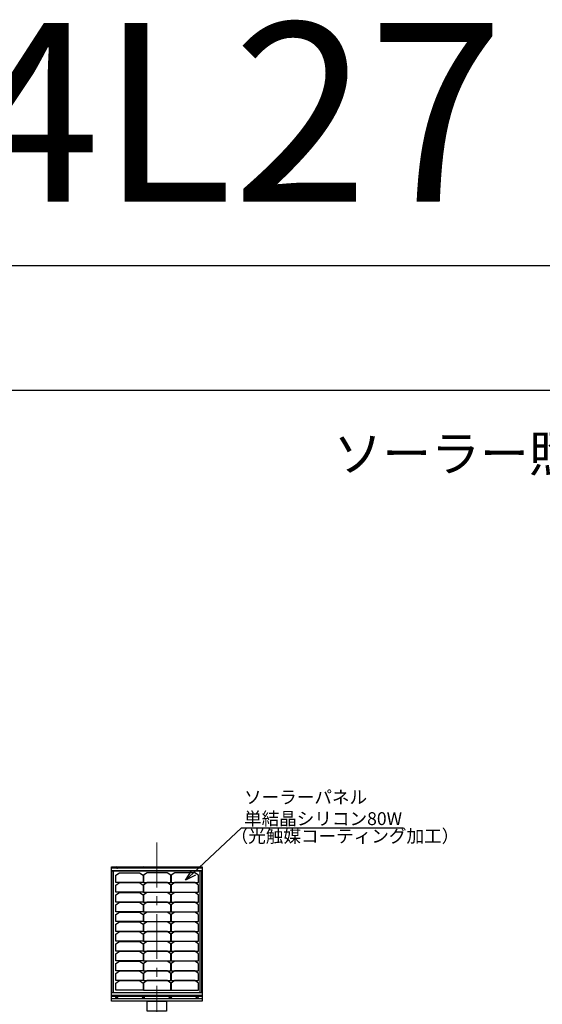
# Model space of a CAD drawing. Extents: x -2791 to 14849, y 9635 to 23484.
# Drawn here: x 3048 to 5968, y 17982 to 23484 of the extents above; entities that cross this region are included whole.
import ezdxf
from ezdxf import colors
from ezdxf.entities.mleader import LeaderData, LeaderLine
from ezdxf.enums import TextEntityAlignment as Align
from ezdxf.math import Vec2, Vec3

# ---------------------------------------------------------------- set-up
doc = ezdxf.new("R2010")
doc.units = 0
doc.header["$LTSCALE"] = 20
doc.header["$MEASUREMENT"] = 0
doc.linetypes.add('CENTERX2', pattern=[4, 2.5, -0.5, 0.5, -0.5])
doc.layers.get('DEFPOINTS').update_dxf_attribs({"color": 6})
for name, color, linetype, lineweight in [('1：製品', 3, 'Continuous', 25), ('3：線', 1, 'Continuous', 13), ('5：図面タイトル', 4, 'Continuous', 13)]:
    doc.layers.add(name, color=color, linetype=linetype, lineweight=lineweight)
doc.styles.get("Standard").update_dxf_attribs({"font": 'msgothic.ttc'})
doc.styles.add('ＭＳ ゴシック', font='msgothic.ttc')

# ---------------------------------------------------------------- blocks, each defined once
blk = doc.blocks.new('SW80W-F')
at = {"color": 0, "linetype": 'ByBlock', "lineweight": -2, "ltscale": 5}
for p, q in [((253, 743.6), (-253, 743.6)), ((253, 728.6), (-253, 728.6)), ((253, 727.8), (-253, 727.8)), ((-251.8, 47.7), (-251.8, 727.8)), ((-241.8, 47.7), (-241.8, 727.8)), ((241.8, 47.7), (241.8, 727.8)), ((251.8, 47.7), (251.8, 727.8)), ((253, 47.7), (-253, 47.7)), ((253, 32.7), (-253, 32.7)), ((253, 27.6), (-253, 27.6)), ((253, 14.3), (-253, 14.3)), ((253, 13.4), (-253, 13.4))]:
    blk.add_line(p, q, dxfattribs=at)
for points in [[(253, 0), (-253, 0), (-253, 751.8), (253, 751.8)], [(-76.7, 664.3), (-229.1, 664.3), (-229.1, 704.2), (-209.1, 718.2), (-96.7, 718.2), (-76.7, 704.2), (-76.7, 664.3)], [(-74.5, 664.3), (77.9, 664.3), (77.9, 704.2), (57.9, 718.2), (-54.5, 718.2), (-74.5, 704.2), (-74.5, 664.3)], [(80.2, 664.3), (232.6, 664.3), (232.6, 704.2), (212.6, 718.2), (100.2, 718.2), (80.2, 704.2), (80.2, 664.3)], [(-76.7, 609.5), (-229.1, 609.5), (-229.1, 649.4), (-209.1, 663.4), (-96.7, 663.4), (-76.7, 649.4), (-76.7, 609.5)], [(-74.5, 609.5), (77.9, 609.5), (77.9, 649.4), (57.9, 663.4), (-54.5, 663.4), (-74.5, 649.4), (-74.5, 609.5)], [(80.2, 609.5), (232.6, 609.5), (232.6, 649.4), (212.6, 663.4), (100.2, 663.4), (80.2, 649.4), (80.2, 609.5)], [(-76.7, 554.7), (-229.1, 554.7), (-229.1, 594.6), (-209.1, 608.6), (-96.7, 608.6), (-76.7, 594.6), (-76.7, 554.7)], [(-74.5, 554.7), (77.9, 554.7), (77.9, 594.6), (57.9, 608.6), (-54.5, 608.6), (-74.5, 594.6), (-74.5, 554.7)], [(80.2, 554.7), (232.6, 554.7), (232.6, 594.6), (212.6, 608.6), (100.2, 608.6), (80.2, 594.6), (80.2, 554.7)], [(-76.7, 500), (-229.1, 500), (-229.1, 539.8), (-209.1, 553.8), (-96.7, 553.8), (-76.7, 539.8), (-76.7, 500)], [(-74.5, 500), (77.9, 500), (77.9, 539.8), (57.9, 553.8), (-54.5, 553.8), (-74.5, 539.8), (-74.5, 500)], [(80.2, 500), (232.6, 500), (232.6, 539.8), (212.6, 553.8), (100.2, 553.8), (80.2, 539.8), (80.2, 500)], [(-76.7, 445.2), (-229.1, 445.2), (-229.1, 485), (-209.1, 499), (-96.7, 499), (-76.7, 485), (-76.7, 445.2)], [(-74.5, 445.2), (77.9, 445.2), (77.9, 485), (57.9, 499), (-54.5, 499), (-74.5, 485), (-74.5, 445.2)], [(80.2, 445.2), (232.6, 445.2), (232.6, 485), (212.6, 499), (100.2, 499), (80.2, 485), (80.2, 445.2)], [(-76.7, 390.4), (-229.1, 390.4), (-229.1, 430.3), (-209.1, 444.3), (-96.7, 444.3), (-76.7, 430.3), (-76.7, 390.4)], [(-74.5, 390.4), (77.9, 390.4), (77.9, 430.3), (57.9, 444.3), (-54.5, 444.3), (-74.5, 430.3), (-74.5, 390.4)], [(80.2, 390.4), (232.6, 390.4), (232.6, 430.3), (212.6, 444.3), (100.2, 444.3), (80.2, 430.3), (80.2, 390.4)], [(-76.7, 335.6), (-229.1, 335.6), (-229.1, 375.5), (-209.1, 389.5), (-96.7, 389.5), (-76.7, 375.5), (-76.7, 335.6)], [(-74.5, 335.6), (77.9, 335.6), (77.9, 375.5), (57.9, 389.5), (-54.5, 389.5), (-74.5, 375.5), (-74.5, 335.6)], [(80.2, 335.6), (232.6, 335.6), (232.6, 375.5), (212.6, 389.5), (100.2, 389.5), (80.2, 375.5), (80.2, 335.6)], [(-76.7, 280.8), (-229.1, 280.8), (-229.1, 320.7), (-209.1, 334.7), (-96.7, 334.7), (-76.7, 320.7), (-76.7, 280.8)], [(-74.5, 280.8), (77.9, 280.8), (77.9, 320.7), (57.9, 334.7), (-54.5, 334.7), (-74.5, 320.7), (-74.5, 280.8)], [(80.2, 280.8), (232.6, 280.8), (232.6, 320.7), (212.6, 334.7), (100.2, 334.7), (80.2, 320.7), (80.2, 280.8)], [(-76.7, 226), (-229.1, 226), (-229.1, 265.9), (-209.1, 279.9), (-96.7, 279.9), (-76.7, 265.9), (-76.7, 226)], [(-74.5, 226), (77.9, 226), (77.9, 265.9), (57.9, 279.9), (-54.5, 279.9), (-74.5, 265.9), (-74.5, 226)], [(80.2, 226), (232.6, 226), (232.6, 265.9), (212.6, 279.9), (100.2, 279.9), (80.2, 265.9), (80.2, 226)], [(-76.7, 171.2), (-229.1, 171.2), (-229.1, 211.1), (-209.1, 225.1), (-96.7, 225.1), (-76.7, 211.1), (-76.7, 171.2)], [(-74.5, 171.2), (77.9, 171.2), (77.9, 211.1), (57.9, 225.1), (-54.5, 225.1), (-74.5, 211.1), (-74.5, 171.2)], [(80.2, 171.2), (232.6, 171.2), (232.6, 211.1), (212.6, 225.1), (100.2, 225.1), (80.2, 211.1), (80.2, 171.2)], [(-76.7, 116.4), (-229.1, 116.4), (-229.1, 156.3), (-209.1, 170.3), (-96.7, 170.3), (-76.7, 156.3), (-76.7, 116.4)], [(-74.5, 116.4), (77.9, 116.4), (77.9, 156.3), (57.9, 170.3), (-54.5, 170.3), (-74.5, 156.3), (-74.5, 116.4)], [(80.2, 116.4), (232.6, 116.4), (232.6, 156.3), (212.6, 170.3), (100.2, 170.3), (80.2, 156.3), (80.2, 116.4)], [(-76.7, 61.7), (-229.1, 61.7), (-229.1, 101.5), (-209.1, 115.5), (-96.7, 115.5), (-76.7, 101.5), (-76.7, 61.7)], [(-74.5, 61.7), (77.9, 61.7), (77.9, 101.5), (57.9, 115.5), (-54.5, 115.5), (-74.5, 101.5), (-74.5, 61.7)], [(80.2, 61.7), (232.6, 61.7), (232.6, 101.5), (212.6, 115.5), (100.2, 115.5), (80.2, 101.5), (80.2, 61.7)]]:
    blk.add_lwpolyline(points, close=True, dxfattribs=at)
for centre, major_axis, ratio, start_param, end_param in [((-225, 745.3), (-6, 0), 0.707107, 5.563776, 6.694702), ((-225, 745.3), (6, 0), 0.801388, 3.141593, 3.502305), ((-225, 747), (-4.73, 0), 0.7941, 2.02986, 7.394918), ((-225, 745.3), (-6, 0), 0.707107, 2.730076, 3.861001), ((-225, 745.3), (6, 0), 0.801388, 5.922473, 6.283185), ((-75, 745.3), (-6, 0), 0.707107, 5.563776, 6.694702), ((-75, 745.3), (6, 0), 0.801388, 3.141593, 3.502305), ((-75, 747), (-4.73, 0), 0.7941, 2.02986, 7.394918), ((-75, 745.3), (-6, 0), 0.707107, 2.730076, 3.861001), ((-75, 745.3), (6, 0), 0.801388, 5.922473, 6.283185), ((-225, 21.9), (-6, 0), 0.707107, 5.563776, 10.144187), ((-225, 21.9), (6, 0), 0.801388, 3.141593, 6.283185), ((-75, 21.9), (-6, 0), 0.707107, 5.563776, 10.144187), ((-75, 21.9), (6, 0), 0.801388, 3.141593, 6.283185)]:
    blk.add_ellipse(centre, major_axis=major_axis, ratio=ratio, start_param=start_param, end_param=end_param, dxfattribs=at)
at = {"color": 0, "linetype": 'ByBlock', "lineweight": -2, "ltscale": 5, "extrusion": (0, 0, -1)}
for centre, major_axis, ratio, start_param, end_param in [((75, 745.3), (6, 0), 0.707107, 2.730076, 3.861001), ((75, 745.3), (-6, 0), 0.801388, 5.922473, 6.283185), ((75, 747), (4.73, 0), 0.7941, 2.02986, 7.394918), ((75, 745.3), (6, 0), 0.707107, 5.563776, 6.694702), ((75, 745.3), (-6, 0), 0.801388, 3.141593, 3.502305), ((225, 745.3), (6, 0), 0.707107, 2.730076, 3.861001), ((225, 745.3), (-6, 0), 0.801388, 5.922473, 6.283185), ((225, 747), (4.73, 0), 0.7941, 2.02986, 7.394918), ((225, 745.3), (6, 0), 0.707107, 5.563776, 6.694702), ((225, 745.3), (-6, 0), 0.801388, 3.141593, 3.502305), ((75, 21.9), (6, 0), 0.707107, 5.563776, 10.144187), ((75, 21.9), (-6, 0), 0.801388, 3.141593, 6.283185), ((225, 21.9), (6, 0), 0.707107, 5.563776, 10.144187), ((225, 21.9), (-6, 0), 0.801388, 3.141593, 6.283185)]:
    blk.add_ellipse(centre, major_axis=major_axis, ratio=ratio, start_param=start_param, end_param=end_param, dxfattribs=at)
at = {"color": 0, "linetype": 'ByBlock', "lineweight": -2, "ltscale": 5}
for centre in [(-225, 23.6), (-75, 23.6)]:
    blk.add_ellipse(centre, major_axis=(-4.73, 0), ratio=0.7941, dxfattribs=at)
at = {"color": 0, "linetype": 'ByBlock', "lineweight": -2, "ltscale": 5, "extrusion": (0, 0, -1)}
for centre in [(75, 23.6), (225, 23.6)]:
    blk.add_ellipse(centre, major_axis=(4.73, 0), ratio=0.7941, dxfattribs=at)
blk = doc.blocks.new('_Open30')
at = {"color": 0, "linetype": 'Continuous', "lineweight": -2}
for p, q in [((-1, 0.267949), (0, 0)), ((0, 0), (-1, -0.267949)), ((0, 0), (-1, 0))]:
    blk.add_line(p, q, dxfattribs=at)
blk = doc.blocks.new('STJ-TK80W-30')
at = {"layer": '1：製品', "ltscale": 5}
blk.add_lwpolyline([(2553.5, 3170), (2446.5, 3170), (2446.5, 3225.331), (2553.5, 3225.331)], close=True, dxfattribs=at)
at = {"layer": '3：線', "linetype": 'CENTERX2', "ltscale": 5}
blk.add_line((2500, -1337.83), (2500, 4117.516), dxfattribs=at)
at = {"layer": '1：製品', "ltscale": 5}
blk.add_blockref('SW80W-F', (2500, 3225.331), dxfattribs=at)
at = {"layer": '3：線', "linetype": 'Continuous', "ltscale": 5, "style": 'ＭＳ ゴシック'}
blk.add_text('（光触媒コーティング加工）', height=72, dxfattribs=at).set_placement((2912.111, 4112.704))
at = {"layer": '3：線', "ltscale": 5}
ml = blk.add_multileader_mtext('Standard', dxfattribs=at)
ml.set_content('ソーラーパネル\\P単結晶シリコン80W', style='ＭＳ ゴシック')
ml.set_leader_properties()
ml.set_arrow_properties(name='OPEN30')
ml.build(insert=Vec2(0, 0))
ml.multileader.update_dxf_attribs({"text_left_attachment_type": 5, "text_right_attachment_type": 5, "dogleg_length": 0.36, "arrow_head_size": 60, "scale": 40})
ctx = ml.context
ctx.base_point, ctx.scale, ctx.char_height, ctx.arrow_head_size, ctx.landing_gap_size, ctx.plane_origin = Vec3(2986.472, 4194.439), 40, 72, 60, 0.4, Vec3(2808.784, 4362.571)
ctx.left_attachment, ctx.right_attachment = 5, 5
notes = []
notes.append((ctx, [(0, (1, 1, 0), (2972.072, 4194.439), (1, 0), 14.4, [(0, [(2660, 3901.783)], 0, [])])]))
ctx.mtext.insert, ctx.mtext.flow_direction = Vec3(2986.872, 4402.155), 5
for ctx, leaders in notes:
    for number, flags, end, landing, length, lines in leaders:
        leader = LeaderData()
        leader.index, (leader.has_last_leader_line, leader.has_dogleg_vector, leader.attachment_direction) = number, flags
        leader.last_leader_point, leader.dogleg_vector, leader.dogleg_length = Vec3(end), Vec3(landing), length
        for number, points, colour, breaks in lines:
            line = LeaderLine()
            line.index, line.vertices, line.color, line.breaks = number, Vec3.list(points), colors.encode_raw_color(colour), breaks
            leader.lines.append(line)
        ctx.leaders.append(leader)

msp = doc.modelspace()

# ---------------------------------------------------------------- linework, layer by layer
at = {"ltscale": 5}
msp.add_lwpolyline([(-1980.9, 10331.6), (14039.1, 10331.6), (14039.1, 21411.6), (-1980.9, 21411.6)], close=True, dxfattribs=at)
at = {"layer": 'DEFPOINTS', "ltscale": 5}
msp.add_lwpolyline([(-2790.9, 9634.6), (14849.1, 9634.6), (14849.1, 22108.6), (-2790.9, 22108.6)], close=True, dxfattribs=at)

# ---------------------------------------------------------------- block references
at = {"ltscale": 5}
msp.add_blockref('STJ-TK80W-30', (1314.8, 14773.1), dxfattribs=at)

# ---------------------------------------------------------------- texts
at = {"layer": '5：図面タイトル', "ltscale": 5, "style": 'ＭＳ ゴシック'}
msp.add_text('STJ8014L27', height=1000, dxfattribs=at).set_placement((-1891.2, 22466.3))
at = {"layer": '5：図面タイトル', "ltscale": 5}
msp.add_text('%%U ソーラー照明構造図 ', height=200, dxfattribs=at).set_placement((6029.1, 20959.6), align=Align.CENTER)

doc.saveas('drawing.dxf')
